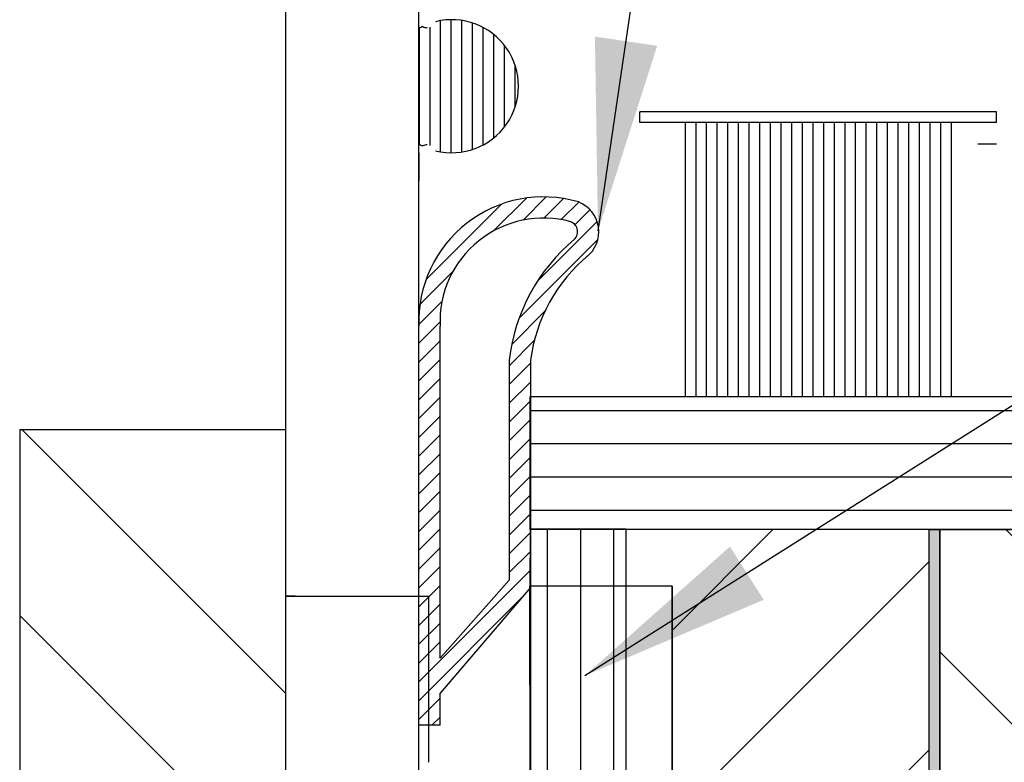
# Model space of a CAD drawing. Units: inches. Extents: x 97.4 to 139.7, y 20.9 to 48.2.
# Drawn here: x 112.2 to 113.1, y 43 to 43.7 of the extents above; entities that cross this region are included whole.
import ezdxf

# ---------------------------------------------------------------- set-up
doc = ezdxf.new("R2010")
doc.units = ezdxf.units.IN
doc.header["$MEASUREMENT"] = 0
for name, color, linetype in [('BUBBLES', 7, 'Continuous'), ('CK_LEVEL_1', 7, 'Continuous'), ('DIM', 5, 'Continuous'), ('Sheet', 33, 'Continuous')]:
    doc.layers.add(name, color=color, linetype=linetype)
doc.styles.get("Standard").update_dxf_attribs({"font": 'arial.ttf'})
doc.dimstyles.get("Standard").update_dxf_attribs({"dimtxt": 0.18, "dimasz": 0.18, "dimexe": 0.18, "dimexo": 0.0625, "dimgap": 0.09, "dimtad": 0, "dimtih": 1, "dimtoh": 1, "dimdec": 4, "dimzin": 0, "dimdsep": 46, "dimtxsty": 'Standard', "dimcen": 0.09, "dimadec": 0, "dimazin": 0, "dimtfac": 1, "dimtdec": 4, "dimtofl": 0, "dimtmove": 0, "dimatfit": 3, "dimfxl": 1, "dimtolj": 1, "dimtzin": 0, "dimarcsym": 0})

# ---------------------------------------------------------------- blocks, each defined once
blk = doc.blocks.new('*X7661')
at = {"layer": 'CK_LEVEL_1', "color": 4, "linetype": 'Continuous'}
for p, q in [((31.79231, 45.97501), (31.5446, 46.22271)), ((31.7913, 45.79924), (31.54231, 46.04823)), ((31.79231, 45.44468), (31.63924, 45.59775)), ((31.79231, 45.2679), (31.54231, 45.5179)), ((31.5515, 45.15516), (31.54231, 45.16435)), ((31.79231, 44.73757), (31.55639, 44.97349)), ((31.79231, 44.91435), (31.72747, 44.97919))]:
    blk.add_line(p, q, dxfattribs=at)
blk = doc.blocks.new('BUTT HINGE-SQUARE')
at = {"layer": 'CK_LEVEL_1', "color": 4, "linetype": 'Continuous'}
for p, q in [((-2.25929, 1.24657), (-2.25929, 0.79883)), ((-2.00929, 1.24657), (-2.25929, 1.24657)), ((-2.00929, 0.8231), (-2.00929, 1.24657))]:
    blk.add_line(p, q, dxfattribs=at)
at = {"layer": 'CK_LEVEL_1', "color": 3, "linetype": 'Continuous'}
for p, q in [((-1.78026, 1.09961), (-1.77979, 0.9076)), ((-1.64625, 1.09961), (-1.78026, 1.09961)), ((-1.64625, 0.8101), (-1.64625, 1.09961)), ((-2.00929, 1.0901), (-1.87529, 1.0901)), ((-2.00029, 1.0901), (-2.00929, 1.0901)), ((-2.00929, 0.8231), (-2.00929, 1.0901)), ((-1.87529, 1.0901), (-1.87529, 0.9341))]:
    blk.add_line(p, q, dxfattribs=at)
at = {"linetype": 'Continuous'}
blk.add_blockref('*X7661', (-33.80159, -44.97614), dxfattribs=at)
blk = doc.blocks.new('*X7663')
at = {"layer": 'CK_LEVEL_1', "color": 252, "linetype": 'Continuous'}
for p, q in [((28.36681, 21.83932), (28.4758, 21.83932)), ((28.36572, 21.82932), (28.47689, 21.82932)), ((28.35971, 21.81932), (28.4829, 21.81932)), ((28.35881, 21.80932), (28.4838, 21.80932)), ((28.35951, 21.79932), (28.48309, 21.79932)), ((28.36189, 21.78932), (28.48072, 21.78932)), ((28.36615, 21.77932), (28.47646, 21.77932)), ((28.37279, 21.76932), (28.46982, 21.76932)), ((28.38302, 21.75932), (28.45959, 21.75932)), ((28.40186, 21.74932), (28.44075, 21.74932))]:
    blk.add_line(p, q, dxfattribs=at)
blk = doc.blocks.new('HSS Butt Hinge')
h = blk.add_hatch()
h.set_pattern_fill('ANSI31', color=256, scale=0.1)
h.set_pattern_definition([(45, (-113.65027, -36.844), (-0.0088388348, 0.0088388348), [])])
h.paths.add_polyline_path([(-0.05198, 0.4854, 0.511416), (-0.20198, 0.36878), (-0.20198, -0.00622), (-0.18198, -0.00622), (-0.18198, 0.02378), (-0.09698, 0.12322), (-0.09698, 0.33678, -0.190476), (-0.04246, 0.43534, 0.555829)])
h.paths.add_polyline_path([(-0.11698, 0.33678), (-0.11698, 0.12995), (-0.18198, 0.05686), (-0.18198, 0.36878, -0.507798), (-0.05918, 0.46674, -0.597985), (-0.05699, 0.44926, 0.189468)], flags=16)
at = {"layer": 'CK_LEVEL_1', "color": 7, "linetype": 'Continuous'}
for p, q in [((-0.20198, -0.00622), (-0.20198, 0.36878)), ((-0.18198, 0.05686), (-0.18198, 0.36878)), ((-0.11698, 0.33678), (-0.11698, 0.12995)), ((-0.09698, 0.33678), (-0.09698, 0.12322)), ((-0.11698, 0.12995), (-0.18198, 0.05686)), ((-0.09698, 0.12322), (-0.18198, 0.02378)), ((-0.18198, -0.00622), (-0.18198, 0.02378)), ((-0.18198, -0.00622), (-0.20198, -0.00622))]:
    blk.add_line(p, q, dxfattribs=at)
for centre, radius, start, end in [((-0.08488, 0.37295), 0.11717, 73.69193, 182.03566), ((-0.06278, 0.45741), 0.03, 307.36029, 68.90007), ((-0.08479, 0.3729), 0.09728, 74.73752, 182.4229), ((-0.06278, 0.45741), 0.01, 305.38497, 68.90007), ((0.0561, 0.3167), 0.17424, 129.91737, 173.38267), ((0.05495, 0.3171), 0.1532, 129.48086, 172.61791)]:
    blk.add_arc(centre, radius, start, end, dxfattribs=at)

msp = doc.modelspace()

# ---------------------------------------------------------------- hatches: boundary and pattern name
at = {"true_color": 0xfecc66}
h = msp.add_hatch(dxfattribs=at)
h.set_pattern_fill('ANSI31', color=31)
h.set_pattern_definition([(45, (54.24824, 27.57432), (-0.08838835, 0.08838835), [])])
h.paths.add_polyline_path([(112.6412, 43.18525), (112.6412, 43.2384), (112.64081, 43.2384), (112.64072, 43.18525)])
h.paths.add_polyline_path([(112.7312, 43.2384), (112.7312, 43.18525), (112.77434, 43.18525), (112.77436, 41.7384), (113.01581, 41.7384), (113.01581, 43.2384)])
h = msp.add_hatch(color=256)
h.dxf.hatch_style = 1
h.paths.add_polyline_path([(113.02581, 43.2384), (113.01581, 43.2384), (113.01581, 41.7384), (113.02581, 41.7384)])
at = {"true_color": 0xcd6928}
h = msp.add_hatch(dxfattribs=at)
h.set_pattern_fill('ANSI31', color=32, angle=90)
h.set_pattern_definition([(135, (97.84568, 25.77664), (-0.08838835, -0.08838835), [])])
h.paths.add_polyline_path([(113.02581, 41.7384), (113.87281, 41.7384), (113.87281, 43.2384), (113.02581, 43.2384)])
at = {"layer": 'BUBBLES', "linetype": 'Continuous'}
h = msp.add_hatch(dxfattribs=at)
h.set_pattern_fill('ANSI31', color=23, scale=0.25, angle=135)
h.set_pattern_definition([(180, (95.96627, 26.006576), (-3e-18, -0.03125), [])])
h.paths.add_polyline_path([(112.64081, 43.3634), (112.64081, 43.2384), (117.14081, 43.2384), (117.14081, 43.3634)])
h.paths.add_polyline_path([(117.14081, 41.6134), (117.14081, 41.7384), (112.77436, 41.7384), (112.77436, 41.6134)])
at = {"layer": 'Sheet'}
h = msp.add_hatch(dxfattribs=at)
h.set_pattern_fill('ANSI31', color=256, scale=0.25, angle=45)
h.set_pattern_definition([(90, (-11.18659, 0.000244), (-0.03125, 0), [])])
h.paths.add_polyline_path([(112.7312, 43.23863), (112.6412, 43.23863), (112.6412, 41.73863), (112.7312, 41.73863)])

# ---------------------------------------------------------------- linework, layer by layer
at = {"color": 31, "true_color": 0xfecc66}
for p, q in [((112.64081, 43.2384), (112.64072, 43.18525)), ((113.01581, 43.2384), (112.64081, 43.2384)), ((113.01581, 41.7384), (113.01581, 43.2384)), ((112.77434, 43.18525), (112.64034, 43.18525)), ((112.77434, 43.18525), (112.77436, 41.7384))]:
    msp.add_line(p, q, dxfattribs=at)
for p, q in [((113.01581, 41.7384), (113.01581, 43.2384)), ((113.01581, 43.2384), (113.02581, 43.2384)), ((113.02581, 43.2384), (113.02581, 41.7384))]:
    msp.add_line(p, q)
at = {"color": 32, "true_color": 0xcd6928}
for p, q in [((113.02581, 41.7384), (113.02581, 43.2384)), ((113.02581, 43.2384), (113.87281, 43.2384))]:
    msp.add_line(p, q, dxfattribs=at)
at = {"layer": 'BUBBLES', "color": 23, "linetype": 'Continuous'}
for p, q in [((112.64081, 43.3634), (117.14081, 43.3634)), ((112.64081, 43.2384), (112.64081, 43.3634)), ((117.14081, 43.2384), (112.64081, 43.2384))]:
    msp.add_line(p, q, dxfattribs=at)
at = {"layer": 'CK_LEVEL_1', "color": 163, "linetype": 'Continuous'}
for p, q in [((112.41131, 41.7684), (112.41131, 44.25261)), ((112.53631, 41.6434), (112.53631, 44.25261))]:
    msp.add_line(p, q, dxfattribs=at)
at = {"layer": 'CK_LEVEL_1', "color": 252, "linetype": 'Continuous'}
msp.add_line((112.53645, 43.60063), (112.53645, 43.70917), dxfattribs=at)
at = {"layer": 'CK_LEVEL_1', "color": 7, "linetype": 'Continuous'}
for p, q in [((113.079, 43.6309), (112.74396, 43.6309)), ((113.079, 43.6309), (112.74396, 43.6309)), ((112.74396, 43.6209), (112.74396, 43.6309)), ((113.079, 43.6209), (113.079, 43.6309)), ((113.079, 43.6209), (112.74396, 43.6209)), ((112.78648, 43.6209), (112.78648, 43.36339)), ((112.79649, 43.6209), (112.79649, 43.36339)), ((112.80648, 43.6209), (112.80648, 43.36339)), ((112.81648, 43.6209), (112.81648, 43.36339)), ((112.82649, 43.6209), (112.82649, 43.36339)), ((112.83648, 43.6209), (112.83648, 43.36339)), ((112.84648, 43.6209), (112.84648, 43.36339)), ((112.85648, 43.6209), (112.85648, 43.36339)), ((112.86648, 43.6209), (112.86648, 43.36339)), ((112.87648, 43.6209), (112.87648, 43.36339)), ((112.88648, 43.6209), (112.88648, 43.36339)), ((112.89649, 43.6209), (112.89649, 43.36339)), ((112.90649, 43.6209), (112.90649, 43.36339)), ((112.91648, 43.6209), (112.91648, 43.36339)), ((112.92648, 43.6209), (112.92648, 43.36339)), ((112.93649, 43.6209), (112.93649, 43.36339)), ((112.94648, 43.6209), (112.94648, 43.36339)), ((112.95648, 43.6209), (112.95648, 43.36339)), ((112.96648, 43.6209), (112.96648, 43.36339)), ((112.97648, 43.6209), (112.97648, 43.36339)), ((112.98648, 43.6209), (112.98648, 43.36339)), ((112.99648, 43.6209), (112.99648, 43.36339)), ((113.00648, 43.6209), (113.00648, 43.36339)), ((113.01648, 43.6209), (113.01648, 43.36339)), ((113.02648, 43.6209), (113.02648, 43.36339)), ((113.03648, 43.6209), (113.03648, 43.36339))]:
    msp.add_line(p, q, dxfattribs=at)
at = {"layer": 'CK_LEVEL_1', "color": 131, "linetype": 'Continuous'}
for p, q in [((113.06145, 43.6009), (113.07898, 43.6009)), ((112.53645, 43.5924), (112.53645, 43.5659))]:
    msp.add_line(p, q, dxfattribs=at)
at = {"layer": 'CK_LEVEL_1', "color": 252, "linetype": 'Continuous'}
for centre, radius, start, end in [((112.56745, 43.6549), 0.0625, 255.75906, 104.24095), ((112.56745, 43.6549), 0.0625, 116.07569, 119.73507), ((112.54395, 43.7174), 0.0075, 238.01811, 271.87949), ((112.56745, 43.6549), 0.0625, 240.26493, 243.92431), ((112.54395, 43.5924), 0.0075, 88.12074, 121.98189)]:
    msp.add_arc(centre, radius, start, end, dxfattribs=at)
at = {"layer": 'Sheet'}
msp.add_lwpolyline([(112.7312, 43.23863), (112.6412, 43.23863), (112.6412, 41.73863), (112.7312, 41.73863)], close=True, dxfattribs=at)

# ---------------------------------------------------------------- block references
at = {"linetype": 'Continuous', "rotation": 90}
msp.add_blockref('*X7663', (134.37617, 15.2336), dxfattribs=at)
for name, p in [('HSS Butt Hinge', (112.73829, 43.06081)), ('BUTT HINGE-SQUARE', (114.42059, 42.08563))]:
    msp.add_blockref(name, p)

# ---------------------------------------------------------------- leaders
at = {"layer": 'DIM', "annotation_type": 0, "has_hookline": 1, "hookline_direction": 0}
for points, text_width in [([(112.70471, 43.51913), (113.06537, 45.95593), (113.34111, 45.95593)], 2.69472), ([(112.69241, 43.10115), (116.78461, 45.6902), (116.88148, 45.6902)], 2.32748)]:
    msp.add_leader(points, dimstyle='Standard', dxfattribs=dict(at, text_width=text_width))

doc.saveas('drawing.dxf')
